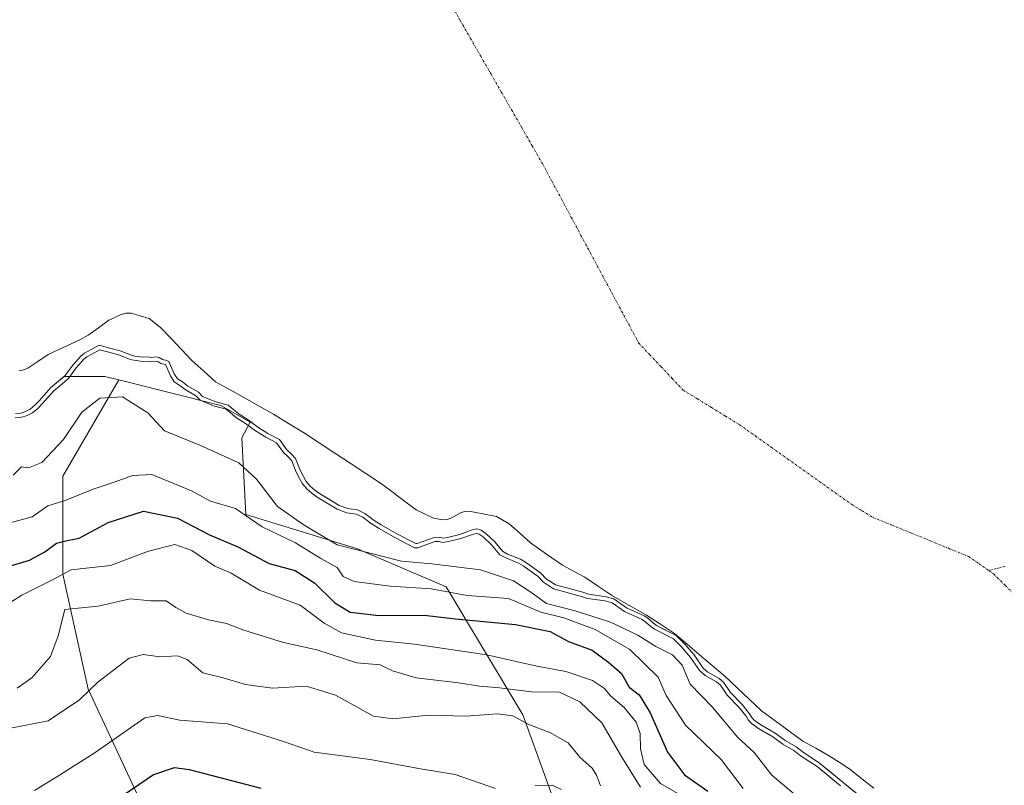
# Model space of a CAD drawing. Units: metres. Extents: x 631062 to 634512, y 4743560 to 4745939.
# Drawn here: x 633079 to 633309, y 4744577 to 4744756 of the extents above; entities that cross this region are included whole.
import ezdxf

# ---------------------------------------------------------------- set-up
doc = ezdxf.new("R2010")
doc.units = ezdxf.units.M
doc.header["$MEASUREMENT"] = 0
doc.linetypes.add('TRAZO_Y_PUNTO', pattern=[1, 0.5, -0.25, 0, -0.25])
for name, color, linetype, lineweight in [('Arbolado forestal CxS', 92, 'Continuous', 0), ('Corriente natural eje', 5, 'TRAZO_Y_PUNTO', 0), ('Curva de nivel maestra', 36, 'Continuous', 30), ('Curva de nivel normal', 36, 'Continuous', 0), ('Embalse', 142, 'Continuous', 13), ('Embalse Cxs', 142, 'Continuous', 13), ('Suelo desnudo CxS', 43, 'Continuous', 0)]:
    doc.layers.add(name, color=color, linetype=linetype, lineweight=lineweight)

# ---------------------------------------------------------------- blocks, each defined once
blk = doc.blocks.new('*U150')
at = {"layer": 'Arbolado forestal CxS', "color": 92, "linetype": 'Continuous', "lineweight": 0}
blk.add_polyline3d([(633078.2372, 4744663.9071, 585.4675), (633079.4937, 4744664.0384, 585.836), (633080.4411, 4744664.3166, 586.0478), (633081.6717, 4744664.9447, 586.2094), (633082.7709, 4744665.8479, 586.2332), (633083.7674, 4744666.8557, 586.2564), (633086.4976, 4744669.96, 586.3065), (633089.6357, 4744672.5679, 586.7472), (633099.1219, 4744672.5677, 589.4786), (633102.3637, 4744671.7573, 589.6303), (633089.2821, 4744649.3341, 594.5339), (633089.2815, 4744626.4913, 607.8156), (633095.2409, 4744599.6755, 616.4499), (633108.1515, 4744571.8653, 628.5806)], dxfattribs=at)
blk = doc.blocks.new('*U182')
at = {"layer": 'Curva de nivel normal', "color": 36, "linetype": 'Continuous', "lineweight": 0}
blk.add_lwpolyline([(633270.6228, 4744577.1451), (633265.1412, 4744581.6715), (633261.3076, 4744584.1899), (633259.7577, 4744585.4104), (633257.1988, 4744586.9072), (633254.8562, 4744588.6342), (633251.4759, 4744590.5749), (633249.8319, 4744591.7001), (633249.0994, 4744592.5488), (633248.5913, 4744593.404), (633246.9205, 4744595.4934), (633244.231, 4744598.311), (633242.6181, 4744600.6541), (633241.7276, 4744601.3912), (633239.0944, 4744602.8517), (633237.8367, 4744603.9397), (633235.6807, 4744607.1023), (633233.543, 4744609.6045), (633231.6821, 4744611.4116), (633227.2442, 4744613.7005), (633226.3764, 4744614.2661), (633225.0354, 4744615.4596), (633224.3567, 4744615.9436), (633220.246, 4744617.8218), (633217.3574, 4744619.8138), (633215.7655, 4744620.2519), (633211.6396, 4744620.8627), (633210.2614, 4744621.3286), (633203.7355, 4744623.0894), (633201.3779, 4744624.6507), (633200.0944, 4744625.943), (633196.6238, 4744628.4454), (633195.559, 4744629.058), (633192.5645, 4744630.2865), (633191.1779, 4744631.032), (633189.2689, 4744633.3196), (633187.3318, 4744635.169), (633186.3679, 4744635.8169), (633185.7642, 4744636.0008), (633185.0508, 4744635.8314), (633182.1209, 4744634.8106), (633179.1895, 4744634.0768), (633177.9193, 4744633.898), (633176.9474, 4744634.0987), (633176.0443, 4744634.0821), (633172.0659, 4744632.6512), (633171.3303, 4744632.665), (633166.7216, 4744635.0194), (633163.0283, 4744637.1045), (633161.2953, 4744638.2011), (633159.2347, 4744639.8094), (633157.722, 4744640.4783), (633155.4908, 4744640.7992), (633153.295, 4744641.6119), (633148.6316, 4744644.453), (633147.4636, 4744645.2679), (633146.269, 4744646.2873), (633145.2204, 4744647.5298), (633144.5152, 4744648.7967), (633143.7424, 4744650.2947), (633142.6759, 4744652.9421), (633141.8615, 4744653.8288), (633140.7512, 4744654.8117), (633139.1558, 4744657.0652), (633136.603, 4744658.3965), (633134.1992, 4744659.9023), (633131.9144, 4744661.5948), (633129.8323, 4744662.9279), (633127.3927, 4744664.9583), (633124.4011, 4744665.7472), (633121.3177, 4744667.0436), (633120.2814, 4744668.077), (633117.8492, 4744669.5161), (633116.6191, 4744670.4754), (633115.2967, 4744671.305), (633114.4056, 4744672.675), (633113.2089, 4744675.3387), (633113.1787, 4744675.3564), (633112.1627, 4744675.6062), (633111.4551, 4744676.0403), (633111.0146, 4744676.0954), (633109.9489, 4744675.9758), (633109.018, 4744676.1186), (633107.951, 4744676.0877), (633105.862, 4744676.3485), (633104.9998, 4744676.5473), (633102.3736, 4744677.57), (633097.9147, 4744678.793), (633094.8854, 4744677.1457), (633094.192, 4744676.562), (633092.4171, 4744674.5951), (633090.5255, 4744672.0071), (633087.1969, 4744669.2409), (633084.499, 4744666.1734), (633083.4457, 4744665.1081), (633082.2228, 4744664.1033), (633080.8125, 4744663.3834), (633079.6881, 4744663.0533), (633078.2156, 4744662.8994)], dxfattribs=at)
blk = doc.blocks.new('*U223')
at = {"layer": 'Curva de nivel maestra', "color": 36, "linetype": 'Continuous', "lineweight": 30}
blk.add_polyline3d([(633135.58, 4744576.54, 625), (633118.83, 4744580.88, 625), (633115.29, 4744581.35, 625), (633110.48, 4744579.76, 625), (633099.97, 4744572.59, 625)], dxfattribs=at)

msp = doc.modelspace()

# ---------------------------------------------------------------- linework, layer by layer
at = {"layer": 'Arbolado forestal CxS', "color": 92, "linetype": 'Continuous', "lineweight": 0}
for points in [[(633078.24, 4744663.91, 585.47), (633079.49, 4744664.04, 585.84), (633080.44, 4744664.32, 586.05), (633081.67, 4744664.94, 586.21), (633082.77, 4744665.85, 586.23), (633083.77, 4744666.86, 586.26), (633086.5, 4744669.96, 586.31), (633089.64, 4744672.57, 586.75), (633099.12, 4744672.57, 589.48), (633102.36, 4744671.76, 589.63)], [(633108.15, 4744571.87, 628.58), (633095.24, 4744599.68, 616.45), (633089.28, 4744626.49, 607.82), (633089.28, 4744649.33, 594.53), (633102.36, 4744671.76, 589.63), (633126.14, 4744665.81, 585.2), (633133.01, 4744661.89, 584.96), (633131, 4744658.27, 587.7), (633131.99, 4744640.39, 595.67), (633157.81, 4744632.45, 591.9), (633178.67, 4744623.51, 596.02), (633196.55, 4744593.71, 615.35), (633208.46, 4744560.94, 626.1)], [(633102.36, 4744671.76, 589.63), (633089.28, 4744649.33, 594.53), (633089.28, 4744626.49, 607.82), (633095.24, 4744599.68, 616.45), (633108.15, 4744571.87, 628.58), (633133.97, 4744555.98, 631.96), (633155.82, 4744538.1, 635.93), (633161.78, 4744518.23, 641.43), (633175.69, 4744497.38, 647.21), (633196.54, 4744490.42, 649.56), (633209.46, 4744484.46, 651.69), (633218.39, 4744466.59, 656.25), (633216.41, 4744443.74, 659.86), (633212.43, 4744418.91, 664.69), (633224.35, 4744399.05, 667.25), (633249.18, 4744374.22, 669.04), (633262.09, 4744359.32, 669.69), (633278.98, 4744338.47, 671.31), (633292.88, 4744315.62, 671.59), (633291.89, 4744286.82, 673.71), (633279.97, 4744262.98, 673.18), (633253.15, 4744246.1, 676.47), (633234.28, 4744233.19, 675.96)], [(633102.36, 4744671.76, 589.63), (633089.28, 4744649.33, 594.53), (633089.28, 4744626.49, 607.82), (633095.24, 4744599.68, 616.45), (633108.15, 4744571.87, 628.58), (633133.97, 4744555.98, 631.96), (633155.82, 4744538.1, 635.93), (633161.78, 4744518.23, 641.43), (633175.69, 4744497.38, 647.21), (633196.54, 4744490.42, 649.56), (633209.46, 4744484.46, 651.69), (633218.39, 4744466.59, 656.25), (633216.41, 4744443.74, 659.86), (633212.43, 4744418.91, 664.69), (633224.35, 4744399.05, 667.25), (633249.18, 4744374.22, 669.04), (633262.09, 4744359.32, 669.69), (633278.98, 4744338.47, 671.31), (633292.88, 4744315.62, 671.59), (633291.89, 4744286.82, 673.71), (633279.97, 4744262.98, 673.18), (633253.15, 4744246.1, 676.47), (633234.28, 4744233.19, 675.96)], [(633102.36, 4744671.76, 589.63), (633126.14, 4744665.81, 585.2), (633133.01, 4744661.89, 584.96)], [(633208.46, 4744560.94, 626.1), (633196.55, 4744593.71, 615.35), (633178.67, 4744623.51, 596.02), (633157.81, 4744632.45, 591.9), (633131.99, 4744640.39, 595.67), (633131, 4744658.27, 587.7), (633133.01, 4744661.89, 584.96), (633133.85, 4744661.41, 584.89), (633134.76, 4744660.73, 584.89), (633137.1, 4744659.26, 584.7), (633139.83, 4744657.84, 584.25), (633141.5, 4744655.48, 584.24), (633142.56, 4744654.54, 583.98), (633143.54, 4744653.48, 583.72), (633144.65, 4744650.71, 584.12), (633145.4, 4744649.27, 584.39), (633146.05, 4744648.1, 584.64), (633146.98, 4744646.99, 584.86), (633148.08, 4744646.06, 584.98), (633149.18, 4744645.29, 585.05), (633153.73, 4744642.52, 585.46), (633155.74, 4744641.77, 585.69), (633158, 4744641.45, 585.43), (633159.75, 4744640.67, 585.12), (633161.87, 4744639.02, 585.41), (633163.54, 4744637.96, 585.5), (633167.2, 4744635.9, 586), (633171.58, 4744633.66, 588.81), (633171.9, 4744633.65, 588.83), (633175.86, 4744635.08, 587.11), (633177.04, 4744635.1, 587.03), (633177.95, 4744634.91, 587.22), (633179, 4744635.06, 587.18), (633181.83, 4744635.77, 586.91), (633182.03, 4744635.84, 586.89), (633184.77, 4744636.79, 585.43), (633185.8, 4744637.04, 584.88), (633186.8, 4744636.73, 584.73), (633187.96, 4744635.95, 584.75), (633190, 4744634, 585.06), (633191.62, 4744632.07, 585.94), (633191.82, 4744631.82, 586.14), (633192.99, 4744631.19, 586.22), (633196, 4744629.96, 585.39), (633197.17, 4744629.29, 585.23), (633200.75, 4744626.71, 585.7), (633202.02, 4744625.43, 586.43), (633204.15, 4744624.01, 587.23), (633210.55, 4744622.29, 586.65), (633211.87, 4744621.84, 586.85), (633215.97, 4744621.23, 585.98), (633217.79, 4744620.73, 585.74), (633220.74, 4744618.69, 586.09), (633224.86, 4744616.81, 585.17), (633225.66, 4744616.24, 585.36), (633226.99, 4744615.06, 586.09), (633227.75, 4744614.57, 586.23), (633232.27, 4744612.23, 584.22), (633234.27, 4744610.29, 584.06), (633236.48, 4744607.71, 583.93), (633238.59, 4744604.61, 585.06), (633239.67, 4744603.68, 585.08), (633242.29, 4744602.22, 584.07), (633243.36, 4744601.34, 583.97), (633245.01, 4744598.94, 584.46), (633247.67, 4744596.15, 583.9), (633249.42, 4744593.97, 584.48), (633249.91, 4744593.14, 584.79), (633250.5, 4744592.45, 585), (633252.01, 4744591.42, 585.22), (633255.4, 4744589.47, 585.07), (633257.75, 4744587.74, 585.04), (633260.32, 4744586.24, 584.91), (633261.89, 4744585, 584.95), (633265.74, 4744582.48, 584.76), (633271.25, 4744577.92, 584.82), (633276.53, 4744573.72, 584.46)], [(633208.46, 4744560.94, 626.1), (633196.55, 4744593.71, 615.35), (633178.67, 4744623.51, 596.02), (633157.81, 4744632.45, 591.9), (633131.99, 4744640.39, 595.67), (633131, 4744658.27, 587.7), (633133.01, 4744661.89, 584.96)], [(633208.46, 4744560.94, 626.1), (633196.55, 4744593.71, 615.35), (633178.67, 4744623.51, 596.02), (633157.81, 4744632.45, 591.9), (633131.99, 4744640.39, 595.67), (633131, 4744658.27, 587.7), (633133.01, 4744661.89, 584.96)], [(633133.01, 4744661.89, 584.96), (633133.85, 4744661.41, 584.89), (633134.76, 4744660.73, 584.89), (633137.1, 4744659.26, 584.7), (633139.83, 4744657.84, 584.25), (633141.5, 4744655.48, 584.24), (633142.56, 4744654.54, 583.98), (633143.54, 4744653.48, 583.72), (633144.65, 4744650.71, 584.12), (633145.4, 4744649.27, 584.39), (633146.05, 4744648.1, 584.64), (633146.98, 4744646.99, 584.86), (633148.08, 4744646.06, 584.98), (633149.18, 4744645.29, 585.05), (633153.73, 4744642.52, 585.46), (633155.74, 4744641.77, 585.69), (633158, 4744641.45, 585.43), (633159.75, 4744640.67, 585.12), (633161.87, 4744639.02, 585.41), (633163.54, 4744637.96, 585.5), (633167.2, 4744635.9, 586), (633171.58, 4744633.66, 588.81), (633171.9, 4744633.65, 588.83), (633175.86, 4744635.08, 587.11), (633177.04, 4744635.1, 587.03), (633177.95, 4744634.91, 587.22), (633179, 4744635.06, 587.18), (633181.83, 4744635.77, 586.91), (633182.03, 4744635.84, 586.89), (633184.77, 4744636.79, 585.43), (633185.8, 4744637.04, 584.88), (633186.8, 4744636.73, 584.73), (633187.96, 4744635.95, 584.75), (633190, 4744634, 585.06), (633191.62, 4744632.07, 585.94), (633191.82, 4744631.82, 586.14), (633192.99, 4744631.19, 586.22), (633196, 4744629.96, 585.39), (633197.17, 4744629.29, 585.23), (633200.75, 4744626.71, 585.7), (633202.02, 4744625.43, 586.43), (633204.15, 4744624.01, 587.23), (633210.55, 4744622.29, 586.65), (633211.87, 4744621.84, 586.85), (633215.97, 4744621.23, 585.98), (633217.79, 4744620.73, 585.74), (633220.74, 4744618.69, 586.09), (633224.86, 4744616.81, 585.17), (633225.66, 4744616.24, 585.36), (633226.99, 4744615.06, 586.09), (633227.75, 4744614.57, 586.23), (633232.27, 4744612.23, 584.22), (633234.27, 4744610.29, 584.06), (633236.48, 4744607.71, 583.93), (633238.59, 4744604.61, 585.06), (633239.67, 4744603.68, 585.08), (633242.29, 4744602.22, 584.07), (633243.36, 4744601.34, 583.97), (633245.01, 4744598.94, 584.46), (633247.67, 4744596.15, 583.9), (633249.42, 4744593.97, 584.48), (633249.91, 4744593.14, 584.79), (633250.5, 4744592.45, 585), (633252.01, 4744591.42, 585.22), (633255.4, 4744589.47, 585.07), (633257.75, 4744587.74, 585.04), (633260.32, 4744586.24, 584.91), (633261.89, 4744585, 584.95), (633265.74, 4744582.48, 584.76), (633271.25, 4744577.92, 584.82), (633276.53, 4744573.72, 584.46)]]:
    msp.add_polyline3d(points, dxfattribs=at)
at = {"layer": 'Corriente natural eje', "color": 5, "linetype": 'TRAZO_Y_PUNTO', "lineweight": 0}
for points in [[(633179.56, 4744759.67, 579.25), (633181.96, 4744755.5, 579.24), (633184.36, 4744751.34, 579.24), (633186.75, 4744747.17, 579.23), (633189.15, 4744743, 579.23), (633191.54, 4744738.83, 579.22), (633193.94, 4744734.66, 579.21), (633196.34, 4744730.49, 579.2), (633198.73, 4744726.32, 579.19), (633201.13, 4744722.15, 579.18), (633203.37, 4744717.97, 579.17), (633205.62, 4744713.8, 579.15), (633207.86, 4744709.62, 579.14), (633210.1, 4744705.44, 579.13), (633212.35, 4744701.27, 579.11), (633214.59, 4744697.09, 579.1), (633216.83, 4744692.91, 579.09), (633219.07, 4744688.73, 579.07), (633221.32, 4744684.56, 579.06), (633223.56, 4744680.38, 579.06), (633226.16, 4744677.62, 579.07), (633228.76, 4744674.86, 579.09), (633231.36, 4744672.1, 579.11), (633233.96, 4744669.34, 579.13), (633237.24, 4744667.34, 579.15), (633240.52, 4744665.34, 579.16), (633243.79, 4744663.33, 579.17), (633247.07, 4744661.33, 579.18), (633250.8, 4744658.68, 579.18), (633254.53, 4744656.03, 579.17), (633258.26, 4744653.38, 579.16), (633262, 4744650.72, 579.15), (633265.73, 4744648.07, 579.13), (633269.46, 4744645.42, 579.11), (633273.19, 4744642.77, 579.1), (633275.64, 4744641.27, 579.09), (633278.08, 4744639.77, 579.09), (633282.57, 4744637.94, 579.09), (633287.05, 4744636.1, 579.1), (633291.54, 4744634.27, 579.12), (633296.02, 4744632.43, 579.13), (633300.51, 4744630.6, 579.15), (633302.84, 4744628.98, 579.16), (633305.17, 4744627.36, 579.17)], [(633309.04, 4744628.3, 579.19), (633305.17, 4744627.36, 579.17)], [(633305.17, 4744627.36, 579.17), (633306.32, 4744626.56, 579.17), (633309.04, 4744623.89, 579.18), (633311.75, 4744621.21, 579.19), (633315.21, 4744618.42, 579.21), (633318.66, 4744615.62, 579.22), (633322.12, 4744612.83, 579.24), (633325.57, 4744610.03, 579.26), (633329.03, 4744607.24, 579.29), (633332.48, 4744604.44, 579.34), (633335.94, 4744601.65, 579.41), (633339.37, 4744598.23, 579.53), (633342.79, 4744594.82, 579.73), (633346.22, 4744591.4, 579.99), (633349.41, 4744587.67, 580.35), (633352.59, 4744583.94, 580.81), (633355.78, 4744580.21, 581.35), (633358.08, 4744576.77, 581.83)]]:
    msp.add_polyline3d(points, dxfattribs=at)
at = {"layer": 'Curva de nivel maestra', "color": 36, "linetype": 'Continuous', "lineweight": 30}
msp.add_polyline3d([(633076.85, 4744628.4, 600), (633081.52, 4744629.74, 600), (633085.13, 4744631.73, 600), (633087.81, 4744633.72, 600), (633090.34, 4744634.32, 600), (633093.12, 4744634.88, 600), (633099.88, 4744638.52, 600), (633108.08, 4744641.17, 600), (633116.03, 4744639.53, 600), (633123.48, 4744635.7, 600), (633130.09, 4744632.9, 600), (633137.44, 4744629, 600), (633143.49, 4744627.36, 600), (633148.02, 4744624.38, 600), (633152.71, 4744619.81, 600), (633156.33, 4744617.68, 600), (633163.01, 4744616.88, 600), (633173.52, 4744616.92, 600), (633180.87, 4744616.11, 600), (633194.86, 4744614.77, 600), (633202.89, 4744613.14, 600), (633207.23, 4744610.81, 600), (633212.68, 4744608.76, 600), (633216.64, 4744605.9, 600), (633219.59, 4744603.34, 600), (633221.32, 4744600.19, 600), (633223.65, 4744598.42, 600), (633226.26, 4744594.22, 600), (633230.31, 4744585.01, 600), (633234.27, 4744579.72, 600), (633239.71, 4744575.96, 600)], dxfattribs=at)
at = {"layer": 'Curva de nivel normal', "color": 36, "linetype": 'Continuous', "lineweight": 0}
for points in [[(633261.51, 4744573.81, 590), (633254.59, 4744579.64, 590), (633250.52, 4744584.93, 590), (633246.68, 4744588.46, 590), (633240.71, 4744595.62, 590), (633235.6, 4744600.84, 590), (633233.69, 4744605.26, 590), (633231.47, 4744607.71, 590), (633227.6, 4744609.62, 590), (633223.33, 4744612.31, 590), (633216.98, 4744615.32, 590), (633208.74, 4744617.98, 590), (633202.1, 4744619.68, 590), (633198.42, 4744622.32, 590), (633194.38, 4744624.96, 590), (633186.67, 4744627.51, 590), (633175.32, 4744628.94, 590), (633168.27, 4744629.49, 590), (633153.26, 4744633.3, 590), (633145.37, 4744638.05, 590), (633139.34, 4744642.23, 590), (633134.46, 4744648.66, 590), (633130.32, 4744652.44, 590), (633121.24, 4744656.54, 590), (633113.04, 4744659.92, 590), (633109.15, 4744664.05, 590), (633103.22, 4744667.82, 590), (633097.94, 4744667.54, 590), (633093.76, 4744664.26, 590), (633089.46, 4744657.84, 590), (633084.43, 4744652.52, 590), (633081.27, 4744651.24, 590), (633079.63, 4744651.51, 590), (633077.76, 4744649.6, 590)], [(633076.16, 4744638.22, 595), (633082.13, 4744639.89, 595), (633085.84, 4744642.43, 595), (633089.86, 4744643.65, 595), (633096.38, 4744646.32, 595), (633101.54, 4744647.99, 595), (633105.58, 4744649.46, 595), (633110.03, 4744649.71, 595), (633119.34, 4744645.9, 595), (633123.73, 4744643.54, 595), (633129.57, 4744641.82, 595), (633135.76, 4744637.5, 595), (633143.54, 4744633.77, 595), (633149.48, 4744630.12, 595), (633153.23, 4744628.06, 595), (633154.63, 4744625.97, 595), (633157.2, 4744624.77, 595), (633165.62, 4744623.73, 595), (633175.19, 4744623.1, 595), (633183.58, 4744621.51, 595), (633193.18, 4744620.84, 595), (633200.74, 4744617.68, 595), (633206.08, 4744616.33, 595), (633213.4, 4744613.6, 595), (633221.48, 4744608.93, 595), (633228.13, 4744602.53, 595), (633229.96, 4744598.26, 595), (633234.48, 4744591.3, 595), (633242.78, 4744583.28, 595), (633247.9, 4744576.58, 595)], [(633072.85, 4744617.26, 605), (633079.76, 4744621.62, 605), (633086.76, 4744625.08, 605), (633091.25, 4744627.49, 605), (633100.4, 4744628.52, 605), (633109.29, 4744631.88, 605), (633115.41, 4744633.44, 605), (633119.4, 4744631.98, 605), (633124.77, 4744628.34, 605), (633128.52, 4744626.76, 605), (633135.16, 4744622.74, 605), (633144.66, 4744619.26, 605), (633150.2, 4744615.11, 605), (633154.28, 4744612.86, 605), (633162.22, 4744611.12, 605), (633171.27, 4744610.18, 605), (633188.14, 4744607.72, 605), (633199.85, 4744605.1, 605), (633206.57, 4744603.82, 605), (633212.79, 4744601.7, 605), (633215.61, 4744599.86, 605), (633217.01, 4744598.16, 605), (633220.16, 4744595.46, 605), (633222.97, 4744592, 605), (633223.92, 4744589.34, 605), (633224, 4744585.79, 605), (633224.88, 4744582.14, 605), (633228.66, 4744577.73, 605), (633236.36, 4744573.31, 605)], [(633223.99, 4744576.9, 610), (633219.64, 4744583.88, 610), (633214.96, 4744591.88, 610), (633209.81, 4744596.72, 610), (633205.1, 4744599.02, 610), (633198.54, 4744599.12, 610), (633191.08, 4744599.99, 610), (633186.47, 4744600.38, 610), (633181.57, 4744601.15, 610), (633171.72, 4744602.35, 610), (633166.19, 4744604, 610), (633163.29, 4744605.35, 610), (633157.87, 4744605.8, 610), (633148.54, 4744608.84, 610), (633140.77, 4744610.54, 610), (633131.53, 4744613.42, 610), (633127.43, 4744615.04, 610), (633123.23, 4744615.83, 610), (633118.02, 4744617.44, 610), (633115.66, 4744618.72, 610), (633113.43, 4744620.32, 610), (633109.74, 4744620.32, 610), (633105, 4744620.73, 610), (633097.57, 4744619.03, 610), (633089.76, 4744618.28, 610), (633088.22, 4744612.14, 610), (633086.46, 4744607.34, 610), (633082.1, 4744602.34, 610), (633078.65, 4744599.96, 610)], [(633077.1, 4744590.58, 615), (633085.87, 4744592.32, 615), (633093.2, 4744597.18, 615), (633097.43, 4744601.34, 615), (633104.75, 4744606.93, 615), (633108.01, 4744607.8, 615), (633111.92, 4744607.26, 615), (633116.07, 4744607.49, 615), (633118.26, 4744606.59, 615), (633121.92, 4744603.48, 615), (633126.72, 4744602.31, 615), (633131.89, 4744600.8, 615), (633138.16, 4744599.91, 615), (633146.02, 4744600.41, 615), (633152.85, 4744598.29, 615), (633161.76, 4744593.42, 615), (633166.25, 4744592.81, 615), (633174.58, 4744593.64, 615), (633183.29, 4744593.44, 615), (633190.66, 4744593.98, 615), (633194.19, 4744593.48, 615), (633197.99, 4744591.49, 615), (633202.88, 4744589.58, 615), (633207.09, 4744587.16, 615), (633209.81, 4744583.86, 615), (633212.68, 4744581.3, 615), (633213.76, 4744579.64, 615), (633214.69, 4744577.16, 615)], [(633082.67, 4744576.1, 620), (633088.51, 4744579.66, 620), (633096.84, 4744584.97, 620), (633108.43, 4744593, 620), (633111.39, 4744593.56, 620), (633116.58, 4744592.49, 620), (633127.7, 4744591.61, 620), (633140.72, 4744587.52, 620), (633147.92, 4744585.06, 620), (633160.97, 4744583.28, 620), (633172.73, 4744581.16, 620), (633180.78, 4744579.79, 620), (633190.16, 4744576.54, 620)], [(633199.39, 4744577.26, 620), (633203.42, 4744577.36, 620), (633205.58, 4744576.32, 620)]]:
    msp.add_polyline3d(points, dxfattribs=at)
at = {"layer": 'Embalse', "color": 142, "linetype": 'Continuous', "lineweight": 13}
for points in [[(633278.36, 4744576.62, 581.27), (633275.58, 4744578.84, 581.51), (633272.79, 4744581.07, 581.8), (633270.32, 4744582.67, 581.97), (633267.85, 4744584.27, 582.25), (633264.83, 4744585.94, 582.49), (633261.81, 4744587.61, 582.45), (633258.61, 4744589.96, 582.26), (633255.41, 4744592.32, 581.78), (633252.21, 4744594.67, 581.27), (633249.35, 4744597.36, 581.55), (633246.49, 4744600.05, 581.79), (633243.63, 4744602.74, 581.83), (633240.7, 4744605.23, 581.46), (633237.78, 4744607.72, 581.39), (633234.85, 4744610.22, 582.51), (633231.92, 4744612.71, 583.11), (633228.66, 4744614.83, 583.09), (633225.39, 4744616.95, 582.5), (633221.42, 4744619.19, 582.76), (633217.44, 4744621.44, 582.82), (633214.21, 4744623.62, 582.04), (633210.97, 4744625.81, 581.37), (633208.39, 4744627.19, 580.98), (633205.8, 4744628.57, 580.57), (633202.06, 4744631.19, 579.92), (633198.31, 4744633.81, 579.22), (633195.82, 4744636.03, 579.48), (633193.33, 4744638.25, 580.07), (633190.45, 4744639.96, 580.87), (633187.22, 4744640.56, 582.16), (633183.98, 4744641.16, 581.45), (633182.96, 4744641.09, 581.18), (633182.01, 4744640.79, 580.96), (633179.98, 4744639.63, 580.74), (633178.89, 4744639.27, 580.6), (633177.87, 4744639.12, 580.44), (633175.69, 4744639.56, 580.13), (633171.69, 4744641.45, 579.82), (633168.99, 4744643.49, 579.35), (633166.3, 4744645.52, 579.35), (633163.6, 4744647.56, 579.45), (633159.97, 4744649.95, 579.42), (633156.33, 4744652.33, 579.4), (633152.7, 4744654.72, 579.36), (633149.06, 4744657.1, 580.25), (633145.43, 4744659.49, 580.8), (633141.94, 4744661.63, 581.08), (633138.45, 4744663.78, 581.09), (633135.07, 4744665.67, 581.32), (633131.69, 4744667.56, 581.48), (633128.3, 4744669.45, 581.89), (633124.92, 4744671.34, 582.18), (633122.16, 4744673.82, 581.89), (633119.39, 4744676.3, 581.63), (633116.96, 4744678.85, 581.59), (633114.54, 4744681.39, 580.95), (633112.11, 4744683.94, 580.25), (633109.42, 4744686.05, 580.6), (633105.24, 4744687.33, 580.58), (633103.99, 4744687.28, 580.47), (633102.77, 4744686.9, 580.51), (633100.04, 4744685.68, 580.74), (633097.64, 4744683.93, 580.96), (633095.24, 4744682.19, 581.34), (633093.28, 4744681.11, 581.46), (633089.56, 4744679.39, 581.24), (633085.85, 4744677.68, 580.93), (633083.48, 4744676.08, 581.09), (633081.12, 4744674.48, 581.05), (633080.21, 4744674.09, 581.07), (633079.04, 4744673.9, 581.01)], [(633273.89, 4744575.82, 583.81), (633271.25, 4744577.92, 584.05), (633268.49, 4744580.2, 583.9), (633265.74, 4744582.48, 583.85), (633261.89, 4744585, 583.83), (633260.32, 4744586.24, 583.69), (633257.75, 4744587.74, 583.79), (633255.4, 4744589.47, 583.65), (633252.01, 4744591.42, 583.44), (633250.5, 4744592.45, 583.63), (633249.91, 4744593.14, 583.62), (633249.42, 4744593.97, 583.5), (633247.67, 4744596.15, 583.45), (633245.01, 4744598.94, 583.79), (633243.36, 4744601.34, 583.25), (633242.29, 4744602.22, 582.97), (633239.67, 4744603.68, 583.4), (633238.59, 4744604.61, 583.59), (633236.48, 4744607.71, 582.09), (633234.27, 4744610.29, 583.14), (633232.27, 4744612.23, 583.36), (633230.01, 4744613.4, 583.54), (633227.75, 4744614.57, 583.81), (633226.99, 4744615.06, 583.69), (633225.66, 4744616.24, 583.13), (633224.86, 4744616.81, 582.97), (633220.74, 4744618.69, 583.2), (633217.79, 4744620.73, 583.19), (633215.97, 4744621.23, 583.29), (633211.87, 4744621.84, 584), (633210.55, 4744622.29, 584.04), (633207.35, 4744623.15, 583.97), (633204.15, 4744624.01, 584.06), (633202.02, 4744625.43, 583.49), (633200.75, 4744626.71, 583.18), (633197.17, 4744629.29, 583.35), (633196, 4744629.96, 583.44), (633192.99, 4744631.19, 584.43), (633191.82, 4744631.82, 584.69), (633190, 4744634, 583.86), (633187.96, 4744635.95, 584.01), (633186.8, 4744636.73, 584.28), (633185.8, 4744637.04, 584.01), (633184.77, 4744636.79, 583.73), (633181.83, 4744635.77, 583.29), (633179, 4744635.06, 583.38), (633177.95, 4744634.91, 583.37), (633177.04, 4744635.1, 583.11), (633175.86, 4744635.08, 582.97), (633171.9, 4744633.65, 583.15), (633171.58, 4744633.66, 583.07), (633167.2, 4744635.9, 583.57), (633163.54, 4744637.96, 583.23), (633161.87, 4744639.02, 583.22), (633159.75, 4744640.67, 583.09), (633158, 4744641.45, 583.21), (633155.74, 4744641.77, 583.68), (633153.73, 4744642.52, 583.82), (633151.46, 4744643.9, 583.83), (633149.18, 4744645.29, 583.9), (633148.08, 4744646.06, 583.99), (633146.98, 4744646.99, 584.06), (633146.05, 4744648.1, 584.04), (633145.4, 4744649.27, 584.04), (633144.65, 4744650.71, 584.08), (633143.54, 4744653.48, 583.98), (633142.56, 4744654.54, 583.92), (633141.5, 4744655.48, 583.95), (633139.83, 4744657.84, 583.46), (633137.1, 4744659.26, 583.58), (633134.76, 4744660.73, 583.76), (633132.48, 4744662.42, 583.81), (633130.42, 4744663.74, 583.77), (633127.86, 4744665.87, 583.51), (633124.72, 4744666.7, 584.03), (633121.89, 4744667.89, 584.26), (633120.9, 4744668.87, 584.08), (633118.41, 4744670.34, 584.11), (633117.19, 4744671.3, 584.15), (633116.01, 4744672.04, 584.28), (633115.29, 4744673.16, 584.17), (633113.99, 4744676.04, 583.6), (633113.56, 4744676.29, 583.66), (633112.55, 4744676.54, 583.89), (633111.79, 4744677.01, 584.02), (633111.02, 4744677.1, 584.1), (633109.97, 4744676.98, 584.14), (633109.08, 4744677.12, 584.11), (633108, 4744677.09, 584.13), (633106.04, 4744677.33, 584.09), (633105.3, 4744677.51, 584.1), (633102.69, 4744678.52, 583.86), (633100.24, 4744679.19, 583.58), (633097.79, 4744679.86, 583.03), (633094.32, 4744677.98, 583.26), (633093.5, 4744677.28, 583.36), (633091.64, 4744675.23, 583.78), (633089.79, 4744672.7, 584.34), (633086.5, 4744669.96, 583.92), (633083.77, 4744666.86, 584.1), (633082.77, 4744665.85, 584.18), (633081.67, 4744664.94, 584.24), (633080.44, 4744664.32, 584.41), (633079.49, 4744664.04, 584.5), (633078.24, 4744663.91, 584.53)]]:
    msp.add_polyline3d(points, dxfattribs=at)
at = {"layer": 'Embalse Cxs', "color": 142, "linetype": 'Continuous', "lineweight": 13}
for points in [[(633278.36, 4744576.62, 581.27), (633275.58, 4744578.84, 581.51), (633272.79, 4744581.07, 581.8), (633270.32, 4744582.67, 581.97), (633267.85, 4744584.27, 582.25), (633264.83, 4744585.94, 582.49), (633261.81, 4744587.61, 582.45), (633258.61, 4744589.96, 582.26), (633255.41, 4744592.32, 581.78), (633252.21, 4744594.67, 581.27), (633249.35, 4744597.36, 581.55), (633246.49, 4744600.05, 581.79), (633243.63, 4744602.74, 581.83), (633240.7, 4744605.23, 581.46), (633237.78, 4744607.72, 581.39), (633234.85, 4744610.22, 582.51), (633231.92, 4744612.71, 583.11), (633228.66, 4744614.83, 583.09), (633225.39, 4744616.95, 582.5), (633221.42, 4744619.19, 582.76), (633217.44, 4744621.44, 582.82), (633214.21, 4744623.62, 582.04), (633210.97, 4744625.81, 581.37), (633208.39, 4744627.19, 580.98), (633205.8, 4744628.57, 580.57), (633202.06, 4744631.19, 579.92), (633198.31, 4744633.81, 579.22), (633195.82, 4744636.03, 579.48), (633193.33, 4744638.25, 580.07), (633190.45, 4744639.96, 580.87), (633187.22, 4744640.56, 582.16), (633183.98, 4744641.16, 581.45), (633182.96, 4744641.09, 581.18), (633182.01, 4744640.79, 580.96), (633179.98, 4744639.63, 580.74), (633178.89, 4744639.27, 580.6), (633177.87, 4744639.12, 580.44), (633175.69, 4744639.56, 580.13), (633171.69, 4744641.45, 579.82), (633168.99, 4744643.49, 579.35), (633166.3, 4744645.52, 579.35), (633163.6, 4744647.56, 579.45), (633159.97, 4744649.95, 579.42), (633156.33, 4744652.33, 579.4), (633152.7, 4744654.72, 579.36), (633149.06, 4744657.1, 580.25), (633145.43, 4744659.49, 580.8), (633141.94, 4744661.63, 581.08), (633138.45, 4744663.78, 581.09), (633135.07, 4744665.67, 581.32), (633131.69, 4744667.56, 581.48), (633128.3, 4744669.45, 581.89), (633124.92, 4744671.34, 582.18), (633122.16, 4744673.82, 581.89), (633119.39, 4744676.3, 581.63), (633116.96, 4744678.85, 581.59), (633114.54, 4744681.39, 580.95), (633112.11, 4744683.94, 580.25), (633109.42, 4744686.05, 580.6), (633105.24, 4744687.33, 580.58), (633103.99, 4744687.28, 580.47), (633102.77, 4744686.9, 580.51), (633100.04, 4744685.68, 580.74), (633097.64, 4744683.93, 580.96), (633095.24, 4744682.19, 581.34), (633093.28, 4744681.11, 581.46), (633089.56, 4744679.39, 581.24), (633085.85, 4744677.68, 580.93), (633083.48, 4744676.08, 581.09), (633081.12, 4744674.48, 581.05), (633080.21, 4744674.09, 581.07), (633079.04, 4744673.9, 581.01)], [(633273.89, 4744575.82, 583.81), (633271.25, 4744577.92, 584.05), (633268.49, 4744580.2, 583.9), (633265.74, 4744582.48, 583.85), (633261.89, 4744585, 583.83), (633260.32, 4744586.24, 583.69), (633257.75, 4744587.74, 583.79), (633255.4, 4744589.47, 583.65), (633252.01, 4744591.42, 583.44), (633250.5, 4744592.45, 583.63), (633249.91, 4744593.14, 583.62), (633249.42, 4744593.97, 583.5), (633247.67, 4744596.15, 583.45), (633245.01, 4744598.94, 583.79), (633243.36, 4744601.34, 583.25), (633242.29, 4744602.22, 582.97), (633239.67, 4744603.68, 583.39), (633238.59, 4744604.61, 583.59), (633236.48, 4744607.71, 582.09), (633234.27, 4744610.29, 583.14), (633232.27, 4744612.23, 583.36), (633230.01, 4744613.4, 583.54), (633227.75, 4744614.57, 583.81), (633226.99, 4744615.06, 583.69), (633225.66, 4744616.24, 583.13), (633224.86, 4744616.81, 582.97), (633220.74, 4744618.69, 583.2), (633217.79, 4744620.73, 583.19), (633215.97, 4744621.23, 583.29), (633211.87, 4744621.84, 584), (633210.55, 4744622.29, 584.04), (633207.35, 4744623.15, 583.97), (633204.15, 4744624.01, 584.06), (633202.02, 4744625.43, 583.49), (633200.75, 4744626.71, 583.18), (633197.17, 4744629.29, 583.35), (633196, 4744629.96, 583.44), (633192.99, 4744631.19, 584.43), (633191.82, 4744631.82, 584.69), (633190, 4744634, 583.86), (633187.96, 4744635.95, 584.01), (633186.8, 4744636.73, 584.28), (633185.8, 4744637.04, 584.01), (633184.77, 4744636.79, 583.73), (633181.83, 4744635.77, 583.29), (633179, 4744635.06, 583.38), (633177.95, 4744634.91, 583.37), (633177.04, 4744635.1, 583.11), (633175.86, 4744635.08, 582.97), (633171.9, 4744633.65, 583.15), (633171.58, 4744633.66, 583.07), (633167.2, 4744635.9, 583.57), (633163.54, 4744637.96, 583.23), (633161.87, 4744639.02, 583.22), (633159.75, 4744640.67, 583.09), (633158, 4744641.45, 583.21), (633155.74, 4744641.77, 583.68), (633153.73, 4744642.52, 583.82), (633151.46, 4744643.9, 583.83), (633149.18, 4744645.29, 583.9), (633148.08, 4744646.06, 583.99), (633146.98, 4744646.99, 584.06), (633146.05, 4744648.1, 584.04), (633145.4, 4744649.27, 584.04), (633144.65, 4744650.71, 584.08), (633143.54, 4744653.48, 583.98), (633142.56, 4744654.54, 583.92), (633141.5, 4744655.48, 583.95), (633139.83, 4744657.84, 583.46), (633137.1, 4744659.26, 583.58), (633134.76, 4744660.73, 583.76), (633132.48, 4744662.42, 583.81), (633130.42, 4744663.74, 583.77), (633127.86, 4744665.87, 583.51), (633124.72, 4744666.7, 584.03), (633121.89, 4744667.89, 584.26), (633120.9, 4744668.87, 584.08), (633118.41, 4744670.34, 584.11), (633117.19, 4744671.3, 584.15), (633116.01, 4744672.04, 584.28), (633115.29, 4744673.16, 584.17), (633113.99, 4744676.04, 583.6), (633113.56, 4744676.29, 583.66), (633112.55, 4744676.54, 583.89), (633111.79, 4744677.01, 584.02), (633111.02, 4744677.1, 584.1), (633109.97, 4744676.98, 584.14), (633109.08, 4744677.12, 584.11), (633108, 4744677.09, 584.13), (633106.04, 4744677.33, 584.09), (633105.3, 4744677.51, 584.1), (633102.69, 4744678.52, 583.86), (633100.24, 4744679.19, 583.58), (633097.79, 4744679.86, 583.03), (633094.32, 4744677.98, 583.26), (633093.5, 4744677.28, 583.36), (633091.64, 4744675.23, 583.78), (633089.79, 4744672.7, 584.34), (633086.5, 4744669.96, 583.92), (633083.77, 4744666.86, 584.1), (633082.77, 4744665.85, 584.18), (633081.67, 4744664.94, 584.24), (633080.44, 4744664.32, 584.41), (633079.49, 4744664.04, 584.5), (633078.24, 4744663.91, 584.53)]]:
    msp.add_polyline3d(points, dxfattribs=at)
at = {"layer": 'Suelo desnudo CxS', "color": 43, "linetype": 'Continuous', "lineweight": 0}
for points in [[(633276.53, 4744573.72, 584.46), (633271.25, 4744577.92, 584.82), (633265.74, 4744582.48, 584.76), (633261.89, 4744585, 584.95), (633260.32, 4744586.24, 584.91), (633257.75, 4744587.74, 585.04), (633255.4, 4744589.47, 585.07), (633252.01, 4744591.42, 585.22), (633250.5, 4744592.45, 585), (633249.91, 4744593.14, 584.79), (633249.42, 4744593.97, 584.48), (633247.67, 4744596.15, 583.9), (633245.01, 4744598.94, 584.46), (633243.36, 4744601.34, 583.97), (633242.29, 4744602.22, 584.07), (633239.67, 4744603.68, 585.08), (633238.59, 4744604.61, 585.06), (633236.48, 4744607.71, 583.93), (633234.27, 4744610.29, 584.06), (633232.27, 4744612.23, 584.22), (633227.75, 4744614.57, 586.23), (633226.99, 4744615.06, 586.09), (633225.66, 4744616.24, 585.36), (633224.86, 4744616.81, 585.17), (633220.74, 4744618.69, 586.09), (633217.79, 4744620.73, 585.74), (633215.97, 4744621.23, 585.98), (633211.87, 4744621.84, 586.85), (633210.55, 4744622.29, 586.65), (633204.15, 4744624.01, 587.23), (633202.02, 4744625.43, 586.43), (633200.75, 4744626.71, 585.7), (633197.17, 4744629.29, 585.23), (633196, 4744629.96, 585.39), (633192.99, 4744631.19, 586.22), (633191.82, 4744631.82, 586.14), (633191.62, 4744632.07, 585.94), (633190, 4744634, 585.06), (633187.96, 4744635.95, 584.75), (633186.8, 4744636.73, 584.73), (633185.8, 4744637.04, 584.88), (633184.77, 4744636.79, 585.43), (633182.03, 4744635.84, 586.89), (633181.83, 4744635.77, 586.91), (633179, 4744635.06, 587.18), (633177.95, 4744634.91, 587.22), (633177.04, 4744635.1, 587.03), (633175.86, 4744635.08, 587.11), (633171.9, 4744633.65, 588.83), (633171.58, 4744633.66, 588.81), (633167.2, 4744635.9, 586), (633163.54, 4744637.96, 585.5), (633161.87, 4744639.02, 585.41), (633159.75, 4744640.67, 585.12), (633158, 4744641.45, 585.43), (633155.74, 4744641.77, 585.69), (633153.73, 4744642.52, 585.46), (633149.18, 4744645.29, 585.05), (633148.08, 4744646.06, 584.98), (633146.98, 4744646.99, 584.86), (633146.05, 4744648.1, 584.64), (633145.4, 4744649.27, 584.39), (633144.65, 4744650.71, 584.12), (633143.54, 4744653.48, 583.72), (633142.56, 4744654.54, 583.98), (633141.5, 4744655.48, 584.24), (633139.83, 4744657.84, 584.25), (633137.1, 4744659.26, 584.7), (633134.76, 4744660.73, 584.89), (633133.85, 4744661.41, 584.89), (633133.01, 4744661.89, 584.96), (633126.14, 4744665.81, 585.2), (633102.36, 4744671.76, 589.63), (633099.12, 4744672.57, 589.48), (633089.64, 4744672.57, 586.75), (633086.5, 4744669.96, 586.31), (633083.77, 4744666.86, 586.26), (633082.77, 4744665.85, 586.23), (633081.67, 4744664.94, 586.21), (633080.44, 4744664.32, 586.05), (633079.49, 4744664.04, 585.84), (633078.24, 4744663.91, 585.47)], [(633078.24, 4744663.91, 585.47), (633079.49, 4744664.04, 585.84), (633080.44, 4744664.32, 586.05), (633081.67, 4744664.94, 586.21), (633082.77, 4744665.85, 586.23), (633083.77, 4744666.86, 586.26), (633086.5, 4744669.96, 586.31), (633089.64, 4744672.57, 586.75), (633099.12, 4744672.57, 589.48), (633102.36, 4744671.76, 589.63)], [(633102.36, 4744671.76, 589.63), (633126.14, 4744665.81, 585.2), (633133.01, 4744661.89, 584.96)], [(633133.01, 4744661.89, 584.96), (633133.85, 4744661.41, 584.89), (633134.76, 4744660.73, 584.89), (633137.1, 4744659.26, 584.7), (633139.83, 4744657.84, 584.25), (633141.5, 4744655.48, 584.24), (633142.56, 4744654.54, 583.98), (633143.54, 4744653.48, 583.72), (633144.65, 4744650.71, 584.12), (633145.4, 4744649.27, 584.39), (633146.05, 4744648.1, 584.64), (633146.98, 4744646.99, 584.86), (633148.08, 4744646.06, 584.98), (633149.18, 4744645.29, 585.05), (633153.73, 4744642.52, 585.46), (633155.74, 4744641.77, 585.69), (633158, 4744641.45, 585.43), (633159.75, 4744640.67, 585.12), (633161.87, 4744639.02, 585.41), (633163.54, 4744637.96, 585.5), (633167.2, 4744635.9, 586), (633171.58, 4744633.66, 588.81), (633171.9, 4744633.65, 588.83), (633175.86, 4744635.08, 587.11), (633177.04, 4744635.1, 587.03), (633177.95, 4744634.91, 587.22), (633179, 4744635.06, 587.18), (633181.83, 4744635.77, 586.91), (633182.03, 4744635.84, 586.89), (633184.77, 4744636.79, 585.43), (633185.8, 4744637.04, 584.88), (633186.8, 4744636.73, 584.73), (633187.96, 4744635.95, 584.75), (633190, 4744634, 585.06), (633191.62, 4744632.07, 585.94), (633191.82, 4744631.82, 586.14), (633192.99, 4744631.19, 586.22), (633196, 4744629.96, 585.39), (633197.17, 4744629.29, 585.23), (633200.75, 4744626.71, 585.7), (633202.02, 4744625.43, 586.43), (633204.15, 4744624.01, 587.23), (633210.55, 4744622.29, 586.65), (633211.87, 4744621.84, 586.85), (633215.97, 4744621.23, 585.98), (633217.79, 4744620.73, 585.74), (633220.74, 4744618.69, 586.09), (633224.86, 4744616.81, 585.17), (633225.66, 4744616.24, 585.36), (633226.99, 4744615.06, 586.09), (633227.75, 4744614.57, 586.23), (633232.27, 4744612.23, 584.22), (633234.27, 4744610.29, 584.06), (633236.48, 4744607.71, 583.93), (633238.59, 4744604.61, 585.06), (633239.67, 4744603.68, 585.08), (633242.29, 4744602.22, 584.07), (633243.36, 4744601.34, 583.97), (633245.01, 4744598.94, 584.46), (633247.67, 4744596.15, 583.9), (633249.42, 4744593.97, 584.48), (633249.91, 4744593.14, 584.79), (633250.5, 4744592.45, 585), (633252.01, 4744591.42, 585.22), (633255.4, 4744589.47, 585.07), (633257.75, 4744587.74, 585.04), (633260.32, 4744586.24, 584.91), (633261.89, 4744585, 584.95), (633265.74, 4744582.48, 584.76), (633271.25, 4744577.92, 584.82), (633276.53, 4744573.72, 584.46)]]:
    msp.add_polyline3d(points, dxfattribs=at)

# ---------------------------------------------------------------- block references
at = {"layer": 'Arbolado forestal CxS', "color": 92, "linetype": 'Continuous', "lineweight": 0}
msp.add_blockref('*U150', (0, 0), dxfattribs=at)
at = {"layer": 'Curva de nivel maestra', "color": 36, "linetype": 'Continuous', "lineweight": 30}
msp.add_blockref('*U223', (0, 0), dxfattribs=at)
at = {"layer": 'Curva de nivel normal', "color": 36, "linetype": 'Continuous', "lineweight": 0}
msp.add_blockref('*U182', (0, 0), dxfattribs=at)

doc.saveas('drawing.dxf')
